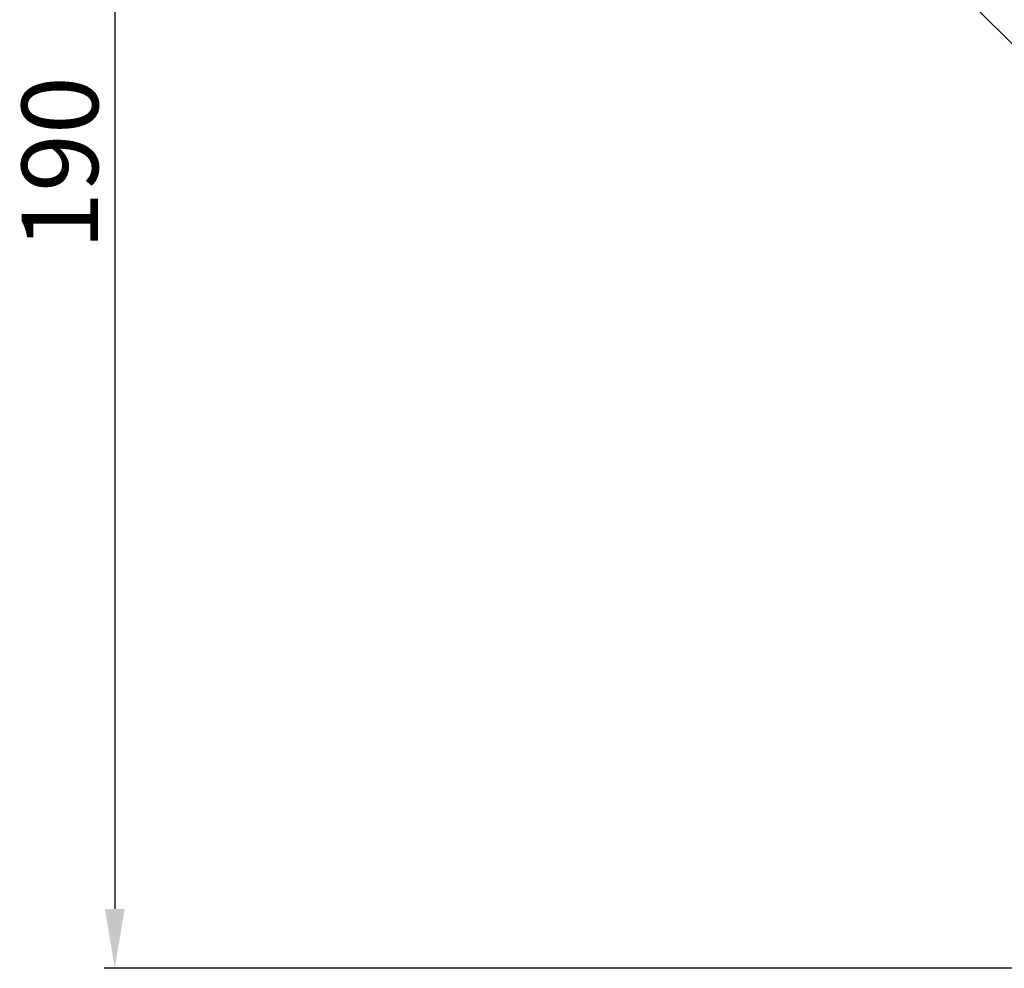
# Model space of a CAD drawing. Units: millimetres. Extents: x 129 to 13301, y -1574 to 170.
# Drawn here: x 11964 to 12080, y -1574 to -1462 of the extents above; entities that cross this region are included whole.
import ezdxf

# ---------------------------------------------------------------- set-up
doc = ezdxf.new("R2010")
doc.units = ezdxf.units.MM
doc.layers.add('粗实线', color=7, linetype='Continuous', lineweight=30)
doc.styles.get("Standard").update_dxf_attribs({"font": 'txt', "height": 9})
doc.dimstyles.new('尺寸标注', dxfattribs={"dimtxt": 9, "dimasz": 7, "dimexe": 1.25, "dimexo": 0.625, "dimtad": 1, "dimdec": 1, "dimdsep": 46, "dimtxsty": 'Standard', "dimcen": 2.5, "dimclrt": 256, "dimadec": 0, "dimazin": 0, "dimtfac": 1, "dimtdec": 1, "dimtmove": 0, "dimatfit": 3, "dimfxl": 0, "dimarcsym": 0})

# ---------------------------------------------------------------- blocks, each defined once
blk = doc.blocks.new('*D21')
at = {"layer": 'Defpoints', "color": 0, "linetype": 'ByBlock'}
for p in [(12020.3, -1384), (11975.39, -1573.73), (12215.86, -1573.73)]:
    blk.add_point(p, dxfattribs=at)
at = {"layer": '粗实线', "color": 0, "linetype": 'ByBlock', "lineweight": -2}
for p, q in [((12019.67, -1384), (11974.14, -1384)), ((11975.39, -1391), (11975.39, -1566.73)), ((12215.24, -1573.73), (11974.14, -1573.73))]:
    blk.add_line(p, q, dxfattribs=at)
at = {"layer": '粗实线', "color": 0, "linetype": 'ByBlock'}
for points in [[(11974.23, -1391), (11976.56, -1391), (11975.39, -1384)], [(11974.23, -1566.73), (11976.56, -1566.73), (11975.39, -1573.73)]]:
    blk.add_solid(points, dxfattribs=at)
at = {"layer": '粗实线', "linetype": 'ByBlock', "insert": (11970.1, -1478.87), "char_height": 9, "attachment_point": 5, "rotation": 90}
blk.add_mtext('190', dxfattribs=at)

msp = doc.modelspace()

# ---------------------------------------------------------------- linework, layer by layer
at = {"color": 7, "linetype": 'Continuous'}
msp.add_line((12039.09, -1422.84), (12171.67, -1555.42), dxfattribs=at)

# ---------------------------------------------------------------- dimensions: what is measured, and where the dimension line sits
at = {"layer": '粗实线', "linetype": 'ByBlock'}
dim = msp.add_linear_dim(base=(11975.39, -1573.73), p1=(12020.3, -1384), p2=(12215.86, -1573.73), angle=90, text='190', dimstyle='尺寸标注', dxfattribs=at)
dim.commit()
dim.dimension.update_dxf_attribs({"geometry": '*D21', "text_midpoint": (11970.1, -1478.87)})

doc.saveas('drawing.dxf')
